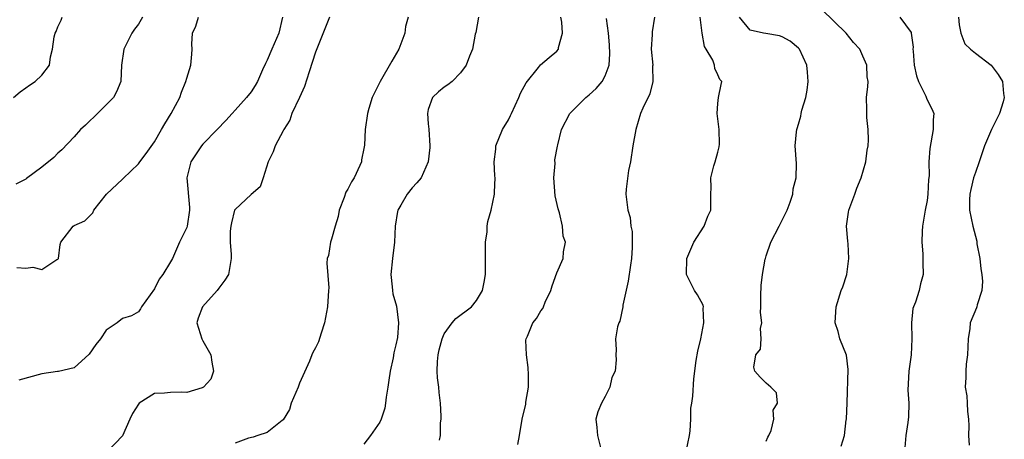
# Model space of a CAD drawing. Units: inches. Extents: x 2601000 to 2604000, y 1512000 to 1515000.
# Drawn here: x 2603274 to 2603397, y 1512463 to 1512515 of the extents above; entities that cross this region are included whole.
import ezdxf

# ---------------------------------------------------------------- set-up
doc = ezdxf.new("R2010")
doc.units = ezdxf.units.IN
doc.header["$MEASUREMENT"] = 0
doc.layers.add('LD26011512_2ft', color=82, linetype='Continuous')

msp = doc.modelspace()

# ---------------------------------------------------------------- linework, layer by layer
at = {"layer": 'LD26011512_2ft'}
for points, elevation in [([(2603376.33, 1512461.67), (2603376.72, 1512463), (2603376.94, 1512464.94), (2603376.97, 1512465.03), (2603377.06, 1512467.06), (2603377.21, 1512471.21), (2603376.97, 1512472.97), (2603376.17, 1512475), (2603375.93, 1512475.93), (2603375.59, 1512477), (2603375.65, 1512478.35), (2603375.72, 1512479), (2603376.33, 1512481), (2603376.53, 1512481.47), (2603377.02, 1512482.98), (2603377.29, 1512485), (2603377.18, 1512486.82), (2603377.13, 1512487.13), (2603376.99, 1512488.99), (2603377.25, 1512490.75), (2603377.28, 1512491), (2603378, 1512493), (2603378.28, 1512493.72), (2603378.8, 1512495), (2603379.39, 1512497), (2603379.56, 1512498.44), (2603379.67, 1512499), (2603379.73, 1512499.73), (2603379.68, 1512501), (2603379.5, 1512502.5), (2603379.53, 1512503.52), (2603379.48, 1512505), (2603379.63, 1512506.37), (2603379.66, 1512507), (2603379.57, 1512507.57), (2603379.53, 1512509), (2603379, 1512510.12), (2603378.62, 1512511), (2603377.85, 1512511.85), (2603376.93, 1512513), (2603373.92, 1512515.92)], 7844), ([(2603273.48, 1512505), (2603274.31, 1512505.69), (2603275, 1512506.21), (2603275.48, 1512506.52), (2603276.16, 1512507), (2603277, 1512507.76), (2603277.94, 1512509), (2603278.06, 1512510.06), (2603278.33, 1512511), (2603278.53, 1512512.53), (2603278.65, 1512513), (2603278.78, 1512513.22), (2603279, 1512513.79), (2603279.38, 1512514.62), (2603279.53, 1512515)], 7820), ([(2603289.51, 1512515), (2603289, 1512514.12), (2603288.51, 1512513.49), (2603288.19, 1512513), (2603287.17, 1512511), (2603286.9, 1512509), (2603286.82, 1512507), (2603286.29, 1512505.71), (2603285.88, 1512505), (2603285, 1512504.07), (2603283.46, 1512502.54), (2603283, 1512502.12), (2603282.43, 1512501.57), (2603281.78, 1512501), (2603281, 1512500.12), (2603279.5, 1512498.5), (2603279, 1512498.06), (2603278.48, 1512497.52), (2603277, 1512496.32), (2603275.07, 1512494.93), (2603275, 1512494.86), (2603273.78, 1512494.22)], 7822), ([(2603273.87, 1512483.87), (2603275, 1512483.78), (2603275.89, 1512483.9), (2603277, 1512483.6), (2603278.87, 1512484.87), (2603279, 1512484.91), (2603279.05, 1512485), (2603279.29, 1512486.71), (2603279.36, 1512487), (2603280.9, 1512489), (2603281, 1512489.07), (2603282.33, 1512489.67), (2603283.32, 1512490.68), (2603283.47, 1512491), (2603285.04, 1512493), (2603287, 1512494.83), (2603287.09, 1512494.91), (2603289, 1512496.76), (2603289.17, 1512497), (2603289.96, 1512498.04), (2603291, 1512499.5), (2603291.87, 1512501), (2603292.27, 1512501.73), (2603293.07, 1512503), (2603294.13, 1512505), (2603294.35, 1512505.65), (2603294.9, 1512507), (2603295, 1512507.4), (2603295.49, 1512509), (2603295.62, 1512510.38), (2603295.66, 1512511), (2603295.62, 1512511.62), (2603295.72, 1512513), (2603296.12, 1512513.88), (2603296.46, 1512515)], 7824), ([(2603306.91, 1512515), (2603306.43, 1512513), (2603305.56, 1512511), (2603305, 1512509.63), (2603304.79, 1512509.21), (2603304.42, 1512508.42), (2603303.8, 1512507), (2603303.51, 1512506.49), (2603303, 1512505.72), (2603302.44, 1512505), (2603301, 1512503.44), (2603300.64, 1512503), (2603299.85, 1512502.15), (2603298.77, 1512501), (2603297, 1512499.19), (2603296.84, 1512499), (2603295.51, 1512497), (2603295.01, 1512495), (2603295.33, 1512491.33), (2603295.33, 1512491), (2603295.05, 1512489), (2603295, 1512488.84), (2603294.12, 1512487), (2603293.22, 1512485), (2603293, 1512484.58), (2603292.02, 1512483), (2603291.57, 1512482.43), (2603291, 1512481.2), (2603289.4, 1512479), (2603289.26, 1512478.74), (2603289, 1512478.37), (2603288.12, 1512477.88), (2603287, 1512477.52), (2603286.35, 1512477), (2603285, 1512476.07), (2603284.27, 1512475), (2603283.71, 1512474.29), (2603282.89, 1512473.11), (2603281, 1512471.38), (2603279.05, 1512470.95), (2603278.96, 1512470.96), (2603277, 1512470.67), (2603274.14, 1512469.86)], 7826), ([(2603312.74, 1512515), (2603311, 1512510.63), (2603310.2, 1512508.2), (2603309.62, 1512506.38), (2603309.01, 1512505), (2603308.08, 1512503), (2603307.8, 1512502.2), (2603307.07, 1512501), (2603307, 1512500.85), (2603306, 1512499), (2603305.74, 1512498.26), (2603305.13, 1512497), (2603304.5, 1512495), (2603304.11, 1512493.89), (2603303, 1512492.93), (2603301, 1512491.08), (2603300.95, 1512491), (2603300.57, 1512489.43), (2603300.47, 1512489), (2603300.4, 1512488.4), (2603300.41, 1512487), (2603300.52, 1512485.48), (2603300.53, 1512485), (2603300.17, 1512483), (2603299.72, 1512482.28), (2603299, 1512481.31), (2603298.79, 1512481), (2603296.95, 1512479), (2603296.43, 1512477.57), (2603296.27, 1512477), (2603296.87, 1512475), (2603297, 1512474.74), (2603298, 1512473), (2603298.1, 1512472.1), (2603298.32, 1512471), (2603298, 1512470), (2603297.09, 1512469), (2603297, 1512468.94), (2603296.93, 1512468.93), (2603295, 1512468.32), (2603294.38, 1512468.38), (2603293, 1512468.32), (2603292.23, 1512468.23), (2603291, 1512468.22), (2603289.09, 1512467), (2603289, 1512466.89), (2603288.27, 1512465.73), (2603287.91, 1512465), (2603287, 1512462.93), (2603285.17, 1512461)], 7828), ([(2603322.5, 1512515), (2603322.19, 1512513.81), (2603322.11, 1512513), (2603321.37, 1512511), (2603320.47, 1512509.53), (2603319.03, 1512507), (2603318.06, 1512505), (2603317.62, 1512503.62), (2603317.45, 1512503), (2603317.16, 1512501), (2603317.07, 1512499.07), (2603317, 1512498.65), (2603316.73, 1512497.27), (2603316.71, 1512497), (2603316.53, 1512496.53), (2603315.81, 1512495), (2603315.48, 1512494.52), (2603315, 1512493.6), (2603314.77, 1512493.23), (2603314.55, 1512492.55), (2603313.95, 1512491), (2603313.8, 1512490.2), (2603313.44, 1512489), (2603313, 1512487.39), (2603312.87, 1512487), (2603312.62, 1512485.38), (2603312.47, 1512485), (2603312.42, 1512484.42), (2603312.64, 1512481.36), (2603312.63, 1512481), (2603312.48, 1512479), (2603312.13, 1512477), (2603311.69, 1512475.69), (2603311.36, 1512474.64), (2603311, 1512473.9), (2603310.68, 1512473.32), (2603310.53, 1512473), (2603310.24, 1512472.24), (2603309, 1512469.5), (2603308.87, 1512469.13), (2603308.85, 1512469), (2603307.99, 1512467), (2603307.77, 1512466.23), (2603307, 1512464.95), (2603306.85, 1512464.85), (2603305, 1512463.35), (2603303.83, 1512463), (2603303.24, 1512462.76), (2603302.66, 1512462.66), (2603301, 1512462.03)], 7830), ([(2603331.25, 1512515), (2603330.92, 1512513.08), (2603330.86, 1512512.86), (2603330.5, 1512511), (2603330.14, 1512510.14), (2603329.72, 1512509), (2603329, 1512508.05), (2603327.98, 1512507), (2603327.43, 1512506.57), (2603327, 1512506.27), (2603326.28, 1512505.72), (2603325.54, 1512505), (2603325, 1512503.49), (2603324.9, 1512503), (2603325, 1512501.73), (2603325.07, 1512501.07), (2603325.21, 1512499), (2603325.21, 1512498.79), (2603325.02, 1512497), (2603324.12, 1512495), (2603323.61, 1512494.39), (2603323, 1512493.76), (2603322.4, 1512493), (2603321.61, 1512491.61), (2603321.23, 1512491), (2603321.17, 1512490.83), (2603320.91, 1512489), (2603320.82, 1512487), (2603320.58, 1512485), (2603320.38, 1512483), (2603320.54, 1512481.46), (2603320.56, 1512481), (2603320.61, 1512480.61), (2603321.07, 1512479.07), (2603321.32, 1512477), (2603321.17, 1512475.17), (2603321, 1512474.24), (2603320.75, 1512473.25), (2603320.66, 1512472.66), (2603320.29, 1512471), (2603320.13, 1512469.87), (2603319.97, 1512469), (2603319.77, 1512467.77), (2603319.71, 1512467), (2603319.6, 1512466.4), (2603319.18, 1512465), (2603319, 1512464.64), (2603317.85, 1512463), (2603317, 1512461.9)], 7832), ([(2603326.41, 1512462.41), (2603326.53, 1512463), (2603326.55, 1512464.55), (2603326.6, 1512465), (2603326.61, 1512465.39), (2603326.54, 1512467), (2603326.35, 1512468.35), (2603326.32, 1512469), (2603326.15, 1512470.15), (2603326.14, 1512471), (2603326.18, 1512472.18), (2603326.26, 1512473), (2603326.38, 1512473.62), (2603326.73, 1512475), (2603327, 1512475.63), (2603328, 1512477), (2603328.45, 1512477.55), (2603330.4, 1512479), (2603331, 1512479.75), (2603331.76, 1512481), (2603331.94, 1512482.06), (2603332.13, 1512483), (2603332.12, 1512484.12), (2603332.14, 1512487), (2603332.32, 1512488.32), (2603332.33, 1512489), (2603332.43, 1512489.57), (2603332.82, 1512491), (2603333.25, 1512493), (2603333.24, 1512493.24), (2603333.31, 1512495), (2603333.27, 1512495.27), (2603333.2, 1512497), (2603333.41, 1512498.59), (2603333.43, 1512499), (2603334.25, 1512501), (2603335, 1512502.21), (2603335.25, 1512502.75), (2603335.35, 1512503), (2603336.28, 1512505), (2603336.48, 1512505.52), (2603337.16, 1512506.84), (2603338.71, 1512508.71), (2603338.96, 1512509.04), (2603340.03, 1512509.97), (2603341, 1512510.77), (2603341.18, 1512511), (2603341.2, 1512511.2), (2603341.68, 1512513), (2603341.62, 1512514.38), (2603341.5, 1512515)], 7834), ([(2603336.13, 1512461.87), (2603336.37, 1512463), (2603336.69, 1512465), (2603337.12, 1512466.88), (2603337.15, 1512467.15), (2603337.46, 1512469), (2603337.46, 1512470.54), (2603337.42, 1512471.42), (2603337.22, 1512473), (2603337.15, 1512474.85), (2603337.18, 1512475), (2603337.35, 1512475.35), (2603337.99, 1512477), (2603338.45, 1512477.55), (2603339, 1512478.47), (2603339.23, 1512478.77), (2603339.34, 1512479), (2603339.56, 1512479.56), (2603340.24, 1512481), (2603340.41, 1512481.59), (2603341, 1512483.22), (2603341.76, 1512485), (2603341.82, 1512485.82), (2603342.06, 1512487), (2603341.77, 1512487.77), (2603341.7, 1512489), (2603341.32, 1512490.68), (2603341.15, 1512491.15), (2603340.79, 1512492.79), (2603340.62, 1512495), (2603340.78, 1512496.78), (2603340.75, 1512497.25), (2603341.06, 1512498.94), (2603341.13, 1512499.13), (2603341.58, 1512501), (2603342.61, 1512503), (2603343, 1512503.41), (2603344.59, 1512505), (2603345, 1512505.33), (2603345.87, 1512506.13), (2603346.64, 1512507), (2603347, 1512507.71), (2603347.49, 1512509), (2603347.59, 1512510.41), (2603347.54, 1512511.54), (2603347.43, 1512513), (2603347.17, 1512514.83)], 7836), ([(2603353.12, 1512515), (2603352.84, 1512513.16), (2603352.83, 1512512.83), (2603352.7, 1512511), (2603352.9, 1512509), (2603352.89, 1512508.89), (2603352.92, 1512507), (2603352.53, 1512505.47), (2603351.67, 1512503.67), (2603351.4, 1512503), (2603350.82, 1512501), (2603350.45, 1512499), (2603350.13, 1512497), (2603349.91, 1512495.91), (2603349.59, 1512493.59), (2603349.57, 1512493), (2603349.8, 1512491), (2603350.09, 1512490.09), (2603350.19, 1512489), (2603350.33, 1512488.33), (2603350.35, 1512486.35), (2603350.25, 1512485), (2603350.14, 1512484.14), (2603349.84, 1512482.16), (2603349.19, 1512479.19), (2603349.18, 1512479), (2603348.8, 1512477.2), (2603348.69, 1512477), (2603348.51, 1512476.51), (2603348.29, 1512475), (2603348.35, 1512473.65), (2603348.32, 1512473), (2603348.38, 1512472.38), (2603348.23, 1512471), (2603347.82, 1512470.18), (2603347.58, 1512469), (2603347, 1512467.82), (2603346.55, 1512467), (2603346.09, 1512465.91), (2603345.84, 1512465), (2603345.98, 1512463.98), (2603346.04, 1512463), (2603346.56, 1512461)], 7838), ([(2603357.05, 1512461), (2603357.49, 1512463), (2603357.57, 1512463.57), (2603357.62, 1512465), (2603357.62, 1512466.38), (2603357.76, 1512467), (2603357.88, 1512467.88), (2603358.02, 1512470.02), (2603358.3, 1512472.3), (2603358.52, 1512473.48), (2603358.87, 1512475), (2603359.27, 1512477), (2603359.19, 1512478.81), (2603359.23, 1512479), (2603359.19, 1512479.19), (2603358.48, 1512480.48), (2603358.11, 1512481), (2603357.09, 1512483), (2603357.15, 1512485), (2603358.03, 1512487), (2603359.31, 1512489), (2603359.77, 1512490.23), (2603360.13, 1512491), (2603360.12, 1512493), (2603360.17, 1512493.83), (2603360.12, 1512495), (2603360.51, 1512496.51), (2603360.67, 1512497), (2603361, 1512498.22), (2603361.15, 1512498.85), (2603361.21, 1512499.21), (2603361.17, 1512501), (2603361, 1512502.36), (2603360.9, 1512503), (2603361, 1512504.25), (2603361.08, 1512505), (2603361.39, 1512506.61), (2603361.5, 1512507), (2603361.23, 1512507.23), (2603361, 1512507.83), (2603360.62, 1512508.62), (2603360.59, 1512509), (2603360.38, 1512509.62), (2603359.54, 1512511), (2603359.32, 1512511.32), (2603359.04, 1512513), (2603358.78, 1512515)], 7840), ([(2603367, 1512462.27), (2603367.2, 1512462.8), (2603367.32, 1512463), (2603367.61, 1512463.61), (2603367.94, 1512465), (2603367.87, 1512466.13), (2603368.4, 1512467), (2603368.28, 1512468.28), (2603367.57, 1512469), (2603367, 1512469.48), (2603366.24, 1512470.24), (2603365.61, 1512471), (2603365.48, 1512471.48), (2603365.71, 1512473), (2603366.28, 1512473.72), (2603366.4, 1512475), (2603366.29, 1512476.29), (2603366.48, 1512477), (2603366.28, 1512478.28), (2603366.34, 1512479), (2603366.33, 1512480.33), (2603366.38, 1512481.62), (2603366.55, 1512483), (2603366.89, 1512484.89), (2603366.9, 1512485), (2603367, 1512485.31), (2603367.6, 1512487), (2603368.63, 1512489), (2603368.74, 1512489.26), (2603369.62, 1512491), (2603369.99, 1512491.99), (2603370.31, 1512493), (2603370.35, 1512493.65), (2603370.73, 1512495), (2603370.78, 1512496.78), (2603370.62, 1512499), (2603370.75, 1512500.75), (2603370.8, 1512501), (2603370.86, 1512501.14), (2603371, 1512501.67), (2603371.31, 1512502.69), (2603371.34, 1512503), (2603371.42, 1512503.42), (2603371.91, 1512505), (2603372.09, 1512505.91), (2603372.21, 1512507), (2603372.14, 1512508.14), (2603372.07, 1512509), (2603371.13, 1512511), (2603371, 1512511.14), (2603369.98, 1512511.98), (2603369, 1512512.55), (2603368.67, 1512512.67), (2603366.96, 1512512.96), (2603366.67, 1512513), (2603365, 1512513.36), (2603363.67, 1512515)], 7842), ([(2603383.63, 1512515), (2603385, 1512513.08), (2603385.02, 1512513), (2603385.26, 1512511.26), (2603385.24, 1512511), (2603385.25, 1512510.75), (2603385.41, 1512509), (2603385.68, 1512507.68), (2603385.93, 1512507), (2603386.83, 1512505.17), (2603386.92, 1512504.92), (2603387, 1512504.72), (2603387.58, 1512503.58), (2603387.82, 1512503), (2603387.77, 1512502.23), (2603387.76, 1512501), (2603387.33, 1512498.67), (2603387.23, 1512497), (2603387.25, 1512495.25), (2603387.19, 1512494.81), (2603387.1, 1512493), (2603387, 1512492.2), (2603386.77, 1512491), (2603386.44, 1512489), (2603386.4, 1512488.4), (2603386.34, 1512487), (2603386.45, 1512485.55), (2603386.46, 1512484.46), (2603386.52, 1512483), (2603386.17, 1512481.83), (2603386.01, 1512481), (2603385.54, 1512479.54), (2603385.3, 1512479), (2603385.24, 1512478.76), (2603385.07, 1512477), (2603385.12, 1512475), (2603385, 1512473), (2603384.71, 1512471), (2603384.62, 1512468.62), (2603384.74, 1512467), (2603384.69, 1512465.31), (2603384.59, 1512464.59), (2603384.34, 1512463), (2603384.21, 1512461)], 7846), ([(2603390.88, 1512515), (2603391, 1512514.05), (2603391.17, 1512513), (2603391.67, 1512511.67), (2603392.41, 1512511), (2603393, 1512510.52), (2603394.95, 1512509), (2603395.85, 1512507.85), (2603396.35, 1512507), (2603396.5, 1512505.5), (2603396.59, 1512505), (2603396.45, 1512504.45), (2603396.01, 1512503), (2603395.66, 1512502.34), (2603395, 1512501), (2603394.13, 1512499), (2603393.48, 1512497), (2603393, 1512495.67), (2603392.78, 1512495), (2603392.45, 1512493.55), (2603392.31, 1512493), (2603392.27, 1512492.27), (2603392.28, 1512491), (2603392.67, 1512489), (2603393.16, 1512487.16), (2603393.19, 1512486.81), (2603393.54, 1512485), (2603393.69, 1512483.69), (2603393.81, 1512483), (2603393.88, 1512482.12), (2603393.79, 1512481), (2603393.23, 1512479.23), (2603393.18, 1512479), (2603393.14, 1512478.86), (2603392.36, 1512477), (2603392.3, 1512476.3), (2603392.09, 1512475), (2603392.03, 1512473), (2603391.86, 1512471.86), (2603391.81, 1512471), (2603391.8, 1512470.2), (2603391.73, 1512469), (2603391.92, 1512467.92), (2603391.98, 1512467), (2603392.01, 1512465.99), (2603392.16, 1512465), (2603392.18, 1512464.18), (2603392.15, 1512463), (2603392.21, 1512461.8)], 7848)]:
    msp.add_lwpolyline(points, dxfattribs=dict(at, elevation=elevation))

doc.saveas('drawing.dxf')
